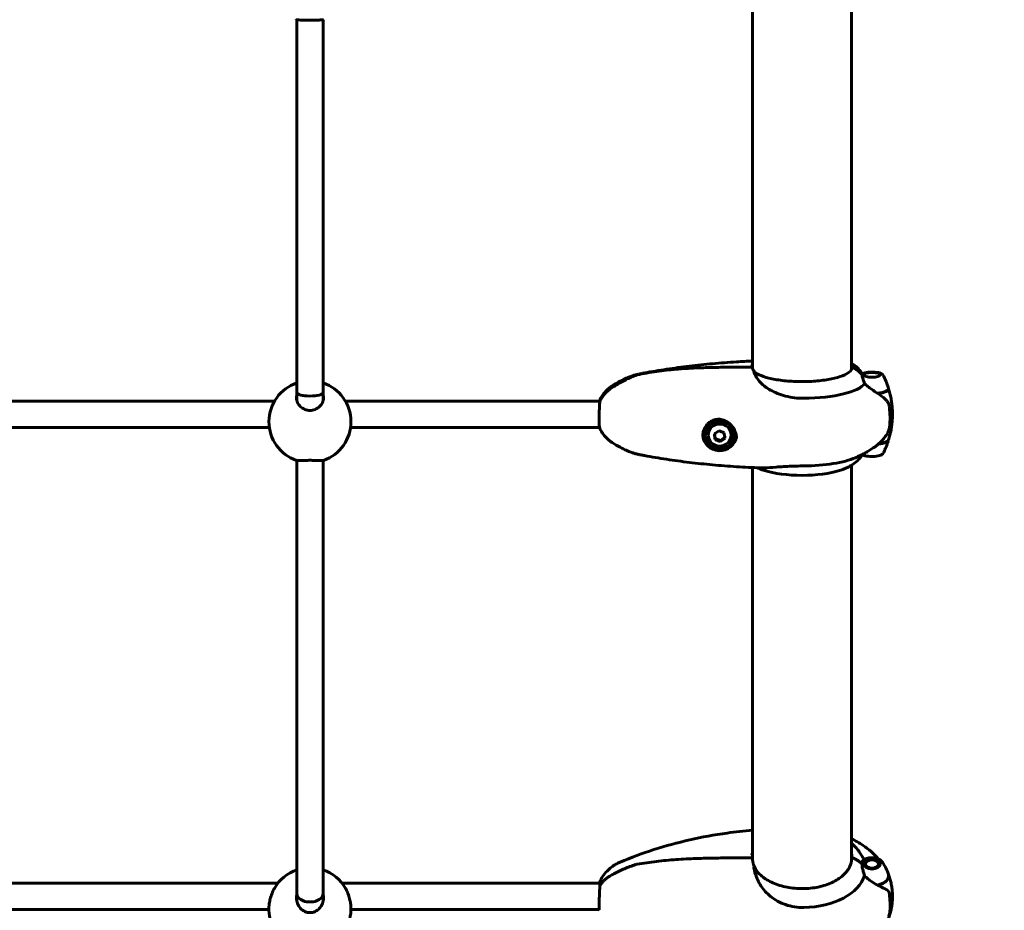
# Model space of a CAD drawing. Units: millimetres. Extents: x 3104 to 11340, y -30 to 12301.
# Drawn here: x 6929 to 7530, y 5365 to 5908 of the extents above; entities that cross this region are included whole.
import ezdxf

# ---------------------------------------------------------------- set-up
doc = ezdxf.new("R2010")
doc.units = ezdxf.units.MM
doc.header["$LTSCALE"] = 50
doc.layers.add('Widoczne (ISO)', color=7, linetype='Continuous', lineweight=60)
doc.layers.add('Wymiar (ISO)', color=7, linetype='Continuous', lineweight=18, true_color=0x00803f)
doc.styles.add('Tekst etykiety (ISO)', font='tahoma.ttf')
doc.dimstyles.new('Domyślne (ISO)', dxfattribs={"dimscale": 50, "dimtxt": 3.5, "dimasz": 2.5, "dimexe": 3.175, "dimexo": 0, "dimgap": 0.762, "dimtad": 1, "dimtoh": 1, "dimdec": 0, "dimrnd": 1e-08, "dimzin": 0, "dimtxsty": 'Tekst etykiety (ISO)', "dimcen": 0.09, "dimdle": 10, "dimclrd": 256, "dimclre": 256, "dimclrt": 256, "dimadec": 0, "dimazin": 0, "dimtfac": 0.714286, "dimtdec": 0, "dimtmove": 0, "dimatfit": 3, "dimfxl": 0, "dimtolj": 1, "dimtzin": 0, "dimlwd": -1, "dimlwe": -1, "dimarcsym": 0})

# ---------------------------------------------------------------- blocks, each defined once
blk = doc.blocks.new('*D5')
at = {"layer": 'Defpoints', "color": 0, "transparency": 16777216}
for p in [(3899.81, 5906.8), (9912.8, 5906.8), (3899.81, 2720.98)]:
    blk.add_point(p, dxfattribs=at)
at = {"layer": 'Wymiar (ISO)', "transparency": 16777216}
for p, q in [((3899.81, 5906.8), (3899.81, 2562.23)), ((9912.8, 5906.8), (9912.8, 2562.23)), ((9787.8, 2720.98), (4024.81, 2720.98))]:
    blk.add_line(p, q, dxfattribs=at)
for points in [[(4024.81, 2741.81), (4024.81, 2700.15), (3899.81, 2720.98)], [(9787.8, 2741.81), (9787.8, 2700.15), (9912.8, 2720.98)]]:
    blk.add_solid(points, dxfattribs=at)
at = {"layer": 'Wymiar (ISO)', "transparency": 16777216, "insert": (6906.31, 2941.37), "char_height": 175, "attachment_point": 2, "style": 'Tekst etykiety (ISO)'}
blk.add_mtext('\\A1;6013', dxfattribs=at)

msp = doc.modelspace()

# ---------------------------------------------------------------- linework, layer by layer
at = {"layer": 'Widoczne (ISO)'}
for p, q in [((7376.16, 5916.33), (7376.16, 5695.33)), ((7436.46, 5695.06), (7436.46, 5916.33)), ((7098.31, 5680.61), (7098.31, 5907.97)), ((7114.31, 5680.61), (7114.31, 5907.97)), ((7365.93, 5696.13), (7375.61, 5696.13)), ((7436.51, 5695.77), (7436.51, 5695.5)), ((7098.31, 5675.61), (7098.31, 5680.61)), ((7114.31, 5675.61), (7114.31, 5680.61)), ((7084.69, 5675.46), (6727.93, 5675.46)), ((7283, 5675.46), (7127.93, 5675.46)), ((7459.96, 5665.79), (7459.96, 5665.3)), ((7459.96, 5665.3), (7459.96, 5664.16)), ((7081.55, 5659.46), (6731.07, 5659.46)), ((7282.86, 5659.46), (7131.07, 5659.46)), ((7347.33, 5655.08), (7347.33, 5654.8)), ((7352.95, 5655.42), (7353.37, 5652.76)), ((7364.83, 5655.08), (7364.83, 5654.8)), ((7365.11, 5657), (7365.51, 5657)), ((7353.37, 5652.76), (7356.59, 5651.55)), ((7353.37, 5652.07), (7353.37, 5652.76)), ((7356.59, 5651.55), (7359.2, 5653.55)), ((7356.59, 5650.85), (7356.59, 5651.55)), ((7366.13, 5653.17), (7365.11, 5653.17)), ((7366.13, 5652.45), (7366.13, 5653.17)), ((7098.31, 5636.09), (7098.31, 5639.26)), ((7114.31, 5636.09), (7114.31, 5639.26)), ((7098.31, 5375.05), (7098.31, 5636.09)), ((7114.31, 5375.05), (7114.31, 5636.09)), ((7376.16, 5634.97), (7376.16, 5395.76)), ((7436.46, 5395.54), (7436.46, 5636.38)), ((7365.93, 5397), (7375.61, 5397)), ((7436.51, 5396.81), (7436.51, 5396.59)), ((7444.09, 5393.1), (7444.26, 5393.21)), ((7444.18, 5392.6), (7444.14, 5392.57)), ((7444.54, 5393.8), (7444.38, 5393.7)), ((7444.88, 5394.26), (7445.02, 5394.34)), ((7445.67, 5394.8), (7445.55, 5394.74)), ((7446.41, 5395.18), (7445.96, 5394.96)), ((7451.51, 5395.18), (7451.96, 5394.96)), ((7452.17, 5394.85), (7452.06, 5394.91)), ((7452.74, 5394.47), (7452.88, 5394.39)), ((7453.42, 5393.85), (7453.27, 5393.94)), ((7453.6, 5393.37), (7453.77, 5393.25)), ((7453.82, 5392.69), (7453.73, 5392.76)), ((7086.69, 5381.51), (6725.92, 5381.51)), ((7282.96, 5381.51), (7125.92, 5381.51)), ((7098.31, 5370.5), (7098.31, 5375.05)), ((7114.31, 5370.5), (7114.31, 5375.05)), ((7459.96, 5369.87), (7459.96, 5368.81)), ((7459.96, 5368.81), (7459.96, 5366.31)), ((7081.31, 5365.51), (6731.3, 5365.51)), ((7282.71, 5365.51), (7131.3, 5365.51))]:
    msp.add_line(p, q, dxfattribs=at)
for centre, radius, start, end in [((7375.61, 5695.63), 0.5, 3.31513, 90), ((7106.31, 5662.9), 25, 108.66292, 250.81405), ((7106.31, 5662.9), 25, 289.18595, 71.33708), ((7375.61, 5396.5), 0.5, 1.52125, 90), ((7106.31, 5366.01), 25, 108.66292, 150.18926), ((7106.31, 5366.01), 25, 29.81074, 71.33708), ((7106.31, 5366.01), 25, 174.10022, 5.89978)]:
    msp.add_arc(centre, radius, start, end, dxfattribs=at)
for centre, major_axis, ratio, start_param, end_param in [((7406.31, 5696.16), (30.41, 0), 0.281207, 0, 0.131099), ((7437.01, 5695.77), (-0.5, 0), 0.959647, 5.328754, 6.283185), ((7437.01, 5695.5), (-0.5, 0), 0.959647, 4.258903, 6.283185), ((7430.22, 5682.13), (16, 0), 0.959647, 0.652218, 1.152345), ((7430.22, 5682.13), (16, 0), 0.959647, 0.652218, 1.117311), ((7406.31, 5688.08), (38.66, 0), 0.281207, 4.739001, 6.105842), ((7106.31, 5680.61), (8, 0), 0.254267, 3.141593, 6.283185), ((7106.31, 5680.61), (-8, 0), 0.254267, 0, 3.141593), ((7448.96, 5683), (10.11, 0), 0.281207, 5.044715, 6.371661), ((7448.96, 5682.81), (10.17, 0), 0.281207, 5.072096, 6.404545), ((7448.96, 5667.46), (12.5, 0), 0.281207, 5.788251, 6.283185), ((7448.96, 5667.46), (12.5, 0), 0.281207, 5.788251, 6.283185), ((7356.08, 5655.08), (8.75, 0), 0.959647, 0, 3.141593), ((7354.2, 5658.93), (7.06, 5.88), 0.219746, 4.341921, 4.721158), ((7353.11, 5656.25), (-1.32, 9.09), 0.042088, 1.663188, 2.042425), ((7357.17, 5659.36), (8.51, -3.47), 0.261834, 4.62925, 5.008487), ((7359.04, 5657.11), (1.32, -9.09), 0.042088, 4.80478, 5.184017), ((7356.08, 5655.08), (9.25, 0), 0.959647, 0.217937, 0.594091), ((7356.08, 5655.08), (-10.25, 0), 0.959647, 0.02968, 3.035974), ((7354.98, 5654), (-8.51, 3.47), 0.261834, 1.487658, 1.866895), ((7357.95, 5654.43), (-7.06, -5.88), 0.219746, 1.200328, 1.579565), ((7356.08, 5655.08), (9.25, 0), 0.959647, 5.406687, 6.065248), ((7356.08, 5655.08), (10.25, 0), 0.959647, 6.086804, 6.177567), ((7448.96, 5651.91), (10.11, 0), 0.281207, 5.112045, 6.228885), ((7448.96, 5652.1), (10.17, 0), 0.281207, 5.134232, 6.195902), ((7406.31, 5646.84), (38.66, 0), 0.281207, 4.739001, 5.714591), ((7406.31, 5638.76), (-30.41, 0), 0.281207, 0.719381, 2.422212), ((7406.31, 5397.13), (30.41, 0), 0.613352, 0, 0.131099), ((7437.01, 5396.81), (-0.5, 0), 0.78981, 5.328754, 6.283185), ((7437.01, 5396.59), (-0.5, 0), 0.78981, 4.258903, 6.283185), ((7430.22, 5385.58), (16, 0), 0.78981, 0.652218, 1.152345), ((7430.22, 5385.58), (16, 0), 0.78981, 0.652218, 1.117311), ((7406.31, 5390.48), (38.66, 0), 0.613352, 0.225843, 0.332274), ((7406.31, 5394.61), (30.2, 0), 0.613352, 0.053695, 0.057551), ((7406.31, 5390.48), (38.66, 0), 0.613352, 4.739001, 6.105842), ((7448.96, 5386.3), (10.11, 0), 0.613352, 5.044715, 6.51955), ((7448.96, 5386.15), (10.17, 0), 0.613352, 5.072096, 6.530263), ((7106.31, 5375.05), (8, 0), 0.615079, 3.141593, 6.283185), ((7106.31, 5375.05), (-8, 0), 0.615079, 0, 3.141593), ((7448.96, 5373.51), (12.5, 0), 0.613352, 5.788251, 6.283185), ((7448.96, 5373.51), (12.5, 0), 0.613352, 5.788251, 6.283185)]:
    msp.add_ellipse(centre, major_axis=major_axis, ratio=ratio, start_param=start_param, end_param=end_param, dxfattribs=at)
for centre, major_axis, ratio in [((7448.96, 5691.45), (-4.95, 0), 0.281207), ((7356.08, 5654.8), (-8.75, 0), 0.959647), ((7356.08, 5654.8), (-7, 0), 0.959647), ((7448.96, 5393.25), (-4.95, 0), 0.613352), ((7448.96, 5393.25), (4.05, 0), 0.613352)]:
    msp.add_ellipse(centre, major_axis=major_axis, ratio=ratio, dxfattribs=at)
for points, knots in [([(7097.82, 5908.02), (7097.85, 5908.02), (7097.91, 5908.01), (7098.13, 5907.99), (7098.33, 5907.97), (7099.06, 5907.91), (7099.7, 5907.85), (7101.29, 5907.75), (7102.24, 5907.7), (7104.3, 5907.63), (7105.41, 5907.61), (7107.63, 5907.62), (7108.72, 5907.64), (7110.77, 5907.72), (7111.7, 5907.77), (7113.21, 5907.88), (7113.8, 5907.93), (7114.54, 5907.99), (7114.74, 5908.02), (7114.79, 5908.02)], [-2.628567, -2.628567, -2.628567, -2.628567, -2.497898, -2.497898, -2.308917, -2.308917, -1.984276, -1.984276, -1.651823, -1.651823, -1.319387, -1.319387, -0.986002, -0.986002, -0.647788, -0.647788, -0.324446, -0.324446, -0.051099, -0.051099, -0.051099, -0.051099]), ([(7376.16, 5699.94), (7372.86, 5699.79), (7369.57, 5699.61), (7361.44, 5699.09), (7356.61, 5698.72), (7347.04, 5697.85), (7342.3, 5697.35), (7332.93, 5696.22), (7328.3, 5695.59), (7319.17, 5694.21), (7314.67, 5693.45), (7310.23, 5692.63)], [4.8744165, 4.8744165, 4.8744165, 4.8744165, 4.9353872, 4.9353872, 5.025907, 5.025907, 5.1164267, 5.1164267, 5.2069465, 5.2069465, 5.2974662, 5.2974662, 5.2974662, 5.2974662]), ([(7376.16, 5697.58), (7376, 5697.41), (7375.86, 5697.22), (7375.73, 5697.02), (7375.73, 5697.02), (7375.73, 5697.01)], [4.8692783, 4.8692783, 4.8692783, 4.8692783, 5.1478427, 5.1478427, 5.152859, 5.152859, 5.152859, 5.152859]), ([(7436.46, 5698.54), (7436.87, 5698.28), (7437.29, 5698.01), (7438.73, 5697), (7439.77, 5696.15), (7441.62, 5694.25), (7442.42, 5693.3), (7443.18, 5692.16)], [2.7136534, 2.7136534, 2.7136534, 2.7136534, 2.7614425, 2.7614425, 2.8745194, 2.8745194, 2.9583841, 2.9583841, 2.9583841, 2.9583841]), ([(7305.65, 5691.42), (7305.35, 5691.36), (7305.1, 5691.27), (7303.65, 5690.75), (7302.51, 5690.26), (7300.23, 5689.24), (7299.11, 5688.7), (7296.89, 5687.56), (7295.8, 5686.96), (7293.65, 5685.7), (7292.59, 5685.05), (7290.73, 5683.82), (7289.92, 5683.27), (7289.12, 5682.69)], [0.29973, 0.29973, 0.29973, 0.29973, 0.377317, 0.377317, 0.751646, 0.751646, 1.125976, 1.125976, 1.500306, 1.500306, 1.874636, 1.874636, 2.171379, 2.171379, 2.171379, 2.171379]), ([(7305.52, 5691.67), (7305.11, 5691.57), (7304.62, 5691.43), (7303.44, 5691.07), (7302.76, 5690.85), (7301.14, 5690.26), (7300.2, 5689.89), (7298.03, 5688.94), (7296.79, 5688.36), (7293.93, 5686.84), (7292.31, 5685.91), (7290.46, 5684.68)], [5.4545833, 5.4545833, 5.4545833, 5.4545833, 5.5400233, 5.5400233, 5.6254632, 5.6254632, 5.7109031, 5.7109031, 5.7963431, 5.7963431, 5.881783, 5.881783, 5.881783, 5.881783]), ([(7305.52, 5691.67), (7305.53, 5691.67), (7305.54, 5691.68), (7305.56, 5691.68), (7305.57, 5691.68), (7305.58, 5691.69), (7305.59, 5691.69), (7305.61, 5691.69), (7305.62, 5691.7), (7305.64, 5691.7), (7305.64, 5691.7), (7305.65, 5691.7)], [1.86024436, 1.86024436, 1.86024436, 1.86024436, 1.86252532, 1.86252532, 1.86480628, 1.86480628, 1.86708724, 1.86708724, 1.8693682, 1.8693682, 1.87164916, 1.87164916, 1.87164916, 1.87164916]), ([(7305.65, 5691.42), (7307.62, 5691.85), (7309.6, 5692.24), (7313.57, 5692.94), (7315.56, 5693.26), (7319.55, 5693.83), (7321.55, 5694.09), (7325.56, 5694.54), (7327.57, 5694.73), (7331.59, 5695.08), (7333.61, 5695.23), (7337.64, 5695.49), (7339.66, 5695.59), (7345.73, 5695.86), (7349.77, 5695.97), (7357.86, 5696.11), (7361.9, 5696.13), (7365.93, 5696.13)], [-6.03653, -6.03653, -6.03653, -6.03653, -5.432877, -5.432877, -4.829224, -4.829224, -4.225571, -4.225571, -3.621918, -3.621918, -3.018265, -3.018265, -2.414612, -2.414612, -1.207306, -1.207306, 0, 0, 0, 0]), ([(7310.23, 5692.63), (7309.92, 5692.57), (7309.62, 5692.51), (7309.01, 5692.39), (7308.7, 5692.33), (7308.09, 5692.21), (7307.79, 5692.15), (7307.18, 5692.03), (7306.87, 5691.96), (7306.26, 5691.83), (7305.96, 5691.77), (7305.65, 5691.7)], [-0.4663172, -0.4663172, -0.4663172, -0.4663172, -0.3730537, -0.3730537, -0.2797903, -0.2797903, -0.1865269, -0.1865269, -0.0932634, -0.0932634, 0, 0, 0, 0]), ([(7376.2, 5695.15), (7376.19, 5695.19), (7376.18, 5695.22), (7376.17, 5695.29), (7376.16, 5695.32), (7376.14, 5695.39), (7376.14, 5695.42), (7376.13, 5695.49), (7376.12, 5695.52), (7376.11, 5695.59), (7376.11, 5695.62), (7376.11, 5695.66)], [6.19451896, 6.19451896, 6.19451896, 6.19451896, 6.20899476, 6.20899476, 6.22347056, 6.22347056, 6.23794635, 6.23794635, 6.25242215, 6.25242215, 6.26689794, 6.26689794, 6.26689794, 6.26689794]), ([(7377.39, 5693.25), (7377.27, 5693.39), (7377.16, 5693.52), (7376.95, 5693.8), (7376.85, 5693.94), (7376.67, 5694.21), (7376.58, 5694.34), (7376.44, 5694.59), (7376.38, 5694.71), (7376.28, 5694.94), (7376.24, 5695.05), (7376.2, 5695.15)], [8.7774429, 8.7774429, 8.7774429, 8.7774429, 8.904413, 8.904413, 9.0372957, 9.0372957, 9.1701784, 9.1701784, 9.303061, 9.303061, 9.4359437, 9.4359437, 9.4359437, 9.4359437]), ([(7377.03, 5693.37), (7377.02, 5693.37), (7377.02, 5693.37), (7377.02, 5693.36), (7377.01, 5693.36), (7377, 5693.36), (7377, 5693.36), (7376.97, 5693.34), (7376.97, 5693.32), (7376.96, 5693.26), (7376.98, 5693.21), (7376.99, 5693.17), (7376.99, 5693.17), (7376.99, 5693.17)], [-0.6769435, -0.6769435, -0.6769435, -0.6769435, -0.6754271, -0.6754271, -0.6691157, -0.6691157, -0.6591481, -0.6591481, -0.6186601, -0.6186601, -0.5430404, -0.5430404, -0.5428072, -0.5428072, -0.5428072, -0.5428072]), ([(7407.34, 5677.21), (7406.4, 5677.2), (7405.47, 5677.22), (7402.66, 5677.38), (7400.81, 5677.6), (7395.38, 5678.61), (7391.99, 5679.73), (7386.44, 5682.42), (7384.24, 5683.88), (7380.72, 5686.92), (7379.46, 5688.44), (7377.81, 5691.09), (7377.34, 5692.19), (7376.99, 5693.17)], [0.160567, 0.160567, 0.160567, 0.160567, 0.440852, 0.440852, 1.003718, 1.003718, 2.133182, 2.133182, 3.123096, 3.123096, 4.098987, 4.098987, 4.902506, 4.902506, 4.902506, 4.902506]), ([(7377.03, 5693.37), (7377.09, 5693.37), (7377.15, 5693.37), (7377.27, 5693.34), (7377.32, 5693.31), (7377.37, 5693.27), (7377.37, 5693.27), (7377.38, 5693.26)], [-0.08051023, -0.08051023, -0.08051023, -0.08051023, -0.06099229, -0.06099229, -0.04146746, -0.04146746, -0.03984562, -0.03984562, -0.03984562, -0.03984562]), ([(7377.38, 5693.26), (7378.26, 5692.48), (7379.63, 5691.7), (7383.21, 5690.27), (7385.44, 5689.62), (7390.56, 5688.54), (7393.45, 5688.11), (7399.57, 5687.53), (7402.81, 5687.38), (7409.29, 5687.36), (7412.54, 5687.5), (7418.72, 5688.06), (7421.64, 5688.47), (7426.86, 5689.54), (7429.16, 5690.19), (7432.86, 5691.63), (7434.28, 5692.43), (7436.09, 5694.01), (7436.49, 5694.76), (7436.51, 5695.48), (7436.51, 5695.49), (7436.51, 5695.5)], [0.307192, 0.307192, 0.307192, 0.307192, 0.614155, 0.614155, 0.927094, 0.927094, 1.244054, 1.244054, 1.562367, 1.562367, 1.881017, 1.881017, 2.199366, 2.199366, 2.516431, 2.516431, 2.829594, 2.829594, 3.136478, 3.136478, 3.141593, 3.141593, 3.141593, 3.141593]), ([(7442.93, 5691.45), (7442.93, 5691.53), (7442.93, 5691.61), (7442.92, 5691.79), (7442.91, 5691.91), (7442.94, 5692.01), (7442.95, 5692.03), (7442.97, 5692.04)], [0, 0, 0, 0, 0.0892681, 0.0892681, 0.2434802, 0.2434802, 0.3073613, 0.3073613, 0.3073613, 0.3073613]), ([(7443.15, 5689.86), (7443.1, 5690.01), (7443.03, 5690.23), (7442.92, 5690.74), (7442.92, 5690.93), (7442.92, 5691.16), (7442.93, 5691.23), (7442.93, 5691.34), (7442.93, 5691.39), (7442.93, 5691.45)], [0, 0, 0, 0, 0.0649331, 0.0649331, 0.1383366, 0.1383366, 0.1704192, 0.1704192, 0.1962839, 0.1962839, 0.1962839, 0.1962839]), ([(7442.97, 5692.04), (7443.44, 5692.33), (7444, 5692.53), (7445.24, 5692.85), (7445.9, 5692.97), (7447.27, 5693.12), (7447.98, 5693.17), (7449.38, 5693.18), (7450.09, 5693.16), (7451.44, 5693.05), (7452.09, 5692.96), (7453.29, 5692.71), (7453.84, 5692.55), (7454.85, 5692.13), (7455.32, 5691.88), (7455.71, 5691.33), (7455.75, 5691.26), (7455.79, 5691.18)], [0.426813, 0.426813, 0.426813, 0.426813, 0.828208, 0.828208, 1.188897, 1.188897, 1.527541, 1.527541, 1.861331, 1.861331, 2.197758, 2.197758, 2.548059, 2.548059, 2.9463, 2.9463, 2.999363, 2.999363, 2.999363, 2.999363]), ([(7459.03, 5683.26), (7458.84, 5683.84), (7458.65, 5684.41), (7458.26, 5685.53), (7458.05, 5686.08), (7457.63, 5687.16), (7457.41, 5687.69), (7456.96, 5688.73), (7456.73, 5689.23), (7456.27, 5690.22), (7456.03, 5690.71), (7455.79, 5691.18)], [9.51325414, 9.51325414, 9.51325414, 9.51325414, 9.52400487, 9.52400487, 9.5347556, 9.5347556, 9.54550634, 9.54550634, 9.55625707, 9.55625707, 9.5670078, 9.5670078, 9.5670078, 9.5670078]), ([(7444.36, 5686.16), (7444.21, 5686.74), (7444.04, 5687.31), (7443.62, 5688.58), (7443.37, 5689.26), (7443.15, 5689.86)], [0.0004363, 0.0004363, 0.0004363, 0.0004363, 0.1909916, 0.1909916, 0.4486746, 0.4486746, 0.4486746, 0.4486746]), ([(7452.54, 5680.14), (7451.24, 5680.97), (7449.9, 5681.88), (7447.88, 5683.34), (7447.17, 5683.87), (7445.73, 5684.99), (7445.01, 5685.58), (7444.36, 5686.16)], [0, 0, 0, 0, 0.481827, 0.481827, 0.74882, 0.74882, 1.050013, 1.050013, 1.050013, 1.050013]), ([(7114.56, 5677.38), (7114.56, 5676.46), (7114.34, 5675.46), (7113.46, 5673.58), (7112.79, 5672.7), (7111.3, 5671.37), (7110.41, 5670.79), (7108.43, 5670.01), (7107.34, 5669.81), (7105.27, 5669.81), (7104.18, 5670.01), (7102.2, 5670.79), (7101.31, 5671.37), (7099.82, 5672.7), (7099.15, 5673.58), (7098.27, 5675.46), (7098.06, 5676.46), (7098.06, 5677.95), (7098.14, 5678.54), (7098.31, 5679.12)], [0, 0, 0, 0, 0.350324, 0.350324, 0.700647, 0.700647, 1.010972, 1.010972, 1.321297, 1.321297, 1.631622, 1.631622, 1.941946, 1.941946, 2.29227, 2.29227, 2.642593, 2.642593, 2.858617, 2.858617, 2.858617, 2.858617]), ([(7290.46, 5684.68), (7290.03, 5684.4), (7289.59, 5684.08), (7288.65, 5683.35), (7288.16, 5682.94), (7287.14, 5681.99), (7286.61, 5681.45), (7285.54, 5680.2), (7285, 5679.49), (7283.93, 5677.87), (7283.42, 5676.96), (7282.95, 5675.94)], [5.881783, 5.881783, 5.881783, 5.881783, 5.9365521, 5.9365521, 5.9913212, 5.9913212, 6.0460904, 6.0460904, 6.1008595, 6.1008595, 6.1556286, 6.1556286, 6.1556286, 6.1556286]), ([(7289.12, 5682.69), (7288.6, 5682.32), (7288.1, 5681.92), (7287.14, 5681.08), (7286.68, 5680.63), (7285.8, 5679.69), (7285.39, 5679.2), (7284.61, 5678.19), (7284.25, 5677.67), (7283.59, 5676.6), (7283.28, 5676.05), (7283.01, 5675.48)], [0, 0, 0, 0, 0.1896081, 0.1896081, 0.3792162, 0.3792162, 0.5688242, 0.5688242, 0.7584323, 0.7584323, 0.9480404, 0.9480404, 0.9480404, 0.9480404]), ([(7458.1, 5675.49), (7457.74, 5675.9), (7457.35, 5676.31), (7455.62, 5677.97), (7454.13, 5679.12), (7452.54, 5680.14)], [0.5724832, 0.5724832, 0.5724832, 0.5724832, 0.6422282, 0.6422282, 0.8608733, 0.8608733, 0.8608733, 0.8608733]), ([(7459.09, 5683.06), (7459.38, 5682.11), (7459.66, 5681.14), (7460.15, 5679.15), (7460.37, 5678.13), (7460.76, 5676.06), (7460.92, 5675.01), (7461.19, 5672.88), (7461.29, 5671.8), (7461.42, 5669.64), (7461.46, 5668.55), (7461.46, 5667.46)], [3.05430915, 3.05430915, 3.05430915, 3.05430915, 3.07176585, 3.07176585, 3.08922255, 3.08922255, 3.10667925, 3.10667925, 3.12413595, 3.12413595, 3.14159265, 3.14159265, 3.14159265, 3.14159265]), ([(7283, 5675.46), (7283, 5675.31), (7282.99, 5675.13), (7282.97, 5674.62), (7282.95, 5674.26), (7282.89, 5673.13), (7282.83, 5672.27), (7282.73, 5670.32), (7282.68, 5669.24), (7282.61, 5667.04), (7282.59, 5665.92), (7282.6, 5663.81), (7282.62, 5662.83), (7282.7, 5661.12), (7282.75, 5660.41), (7282.86, 5659.4), (7282.91, 5659.1), (7282.95, 5658.99), (7282.95, 5658.98), (7282.95, 5658.98)], [-2.628567, -2.628567, -2.628567, -2.628567, -2.497898, -2.497898, -2.308917, -2.308917, -1.984276, -1.984276, -1.651823, -1.651823, -1.319387, -1.319387, -0.986002, -0.986002, -0.647788, -0.647788, -0.324446, -0.324446, -0.304467, -0.304467, -0.304467, -0.304467]), ([(7282.86, 5675.46), (7282.89, 5675.7), (7282.92, 5675.85), (7282.98, 5676.01), (7283, 5675.95), (7283, 5675.74)], [-0.5372821, -0.5372821, -0.5372821, -0.5372821, -0.3244461, -0.3244461, -0.0510994, -0.0510994, -0.0510994, -0.0510994]), ([(7283, 5675.74), (7283, 5675.73), (7283.01, 5675.72), (7283.05, 5675.69), (7283.08, 5675.68), (7283.1, 5675.67)], [0, 0, 0, 0, 0.01831249, 0.01831249, 0.03154196, 0.03154196, 0.03154196, 0.03154196]), ([(7458.1, 5675.49), (7458.48, 5675.06), (7458.8, 5674.56), (7459.31, 5673.37), (7459.48, 5672.7), (7459.57, 5671.95)], [0, 0, 0, 0, 0.2223532, 0.2223532, 0.4551306, 0.4551306, 0.4551306, 0.4551306]), ([(7459.09, 5651.85), (7459.38, 5652.8), (7459.66, 5653.77), (7460.15, 5655.76), (7460.37, 5656.78), (7460.76, 5658.85), (7460.92, 5659.9), (7461.19, 5662.03), (7461.29, 5663.11), (7461.42, 5665.28), (7461.46, 5666.37), (7461.46, 5667.46)], [9.33749446, 9.33749446, 9.33749446, 9.33749446, 9.35495116, 9.35495116, 9.37240786, 9.37240786, 9.38986456, 9.38986456, 9.40732126, 9.40732126, 9.42477796, 9.42477796, 9.42477796, 9.42477796]), ([(7345.83, 5654.5), (7345.83, 5655), (7345.87, 5655.51), (7346.03, 5656.52), (7346.15, 5657.03), (7346.47, 5658.02), (7346.68, 5658.51), (7347.16, 5659.47), (7347.44, 5659.93), (7348.09, 5660.83), (7348.45, 5661.25), (7349.22, 5662.02), (7349.63, 5662.37), (7350.5, 5663), (7350.96, 5663.27), (7351.87, 5663.72), (7352.33, 5663.9), (7353.25, 5664.18), (7353.72, 5664.29), (7354.65, 5664.41), (7355.11, 5664.44), (7356.04, 5664.42), (7356.51, 5664.38), (7357.47, 5664.21), (7357.96, 5664.08), (7358.96, 5663.74), (7359.47, 5663.52), (7360.49, 5662.97), (7361.01, 5662.64), (7362.02, 5661.87), (7362.5, 5661.43), (7363.4, 5660.5), (7363.8, 5660), (7364.52, 5658.98), (7364.83, 5658.46), (7365.34, 5657.45), (7365.55, 5656.95), (7365.88, 5655.99), (7366.01, 5655.52), (7366.18, 5654.7), (7366.24, 5654.36), (7366.31, 5653.67), (7366.33, 5653.34), (7366.33, 5653)], [-1.642308, -1.642308, -1.642308, -1.642308, -1.483859, -1.483859, -1.324513, -1.324513, -1.163572, -1.163572, -0.998246, -0.998246, -0.832615, -0.832615, -0.667844, -0.667844, -0.50903, -0.50903, -0.358325, -0.358325, -0.213597, -0.213597, -0.071474, -0.071474, 0.076031, 0.076031, 0.233772, 0.233772, 0.406795, 0.406795, 0.598613, 0.598613, 0.798618, 0.798618, 0.994544, 0.994544, 1.173675, 1.173675, 1.333839, 1.333839, 1.479327, 1.479327, 1.584919, 1.584919, 1.69051, 1.69051, 1.69051, 1.69051]), ([(7458.33, 5655.8), (7458.78, 5656.57), (7458.96, 5657.06), (7459.29, 5657.97), (7459.39, 5658.32), (7459.58, 5659.11), (7459.64, 5659.47), (7459.75, 5660.22), (7459.8, 5660.6), (7459.87, 5661.41), (7459.9, 5661.86), (7459.94, 5662.84), (7459.95, 5663.39), (7459.96, 5664.02), (7459.96, 5664.09), (7459.96, 5664.16)], [6.8609062, 6.8609062, 6.8609062, 6.8609062, 6.9218677, 6.9218677, 7.0003595, 7.0003595, 7.1274963, 7.1274963, 7.269331, 7.269331, 7.4111657, 7.4111657, 7.5530004, 7.5530004, 7.5700797, 7.5700797, 7.5700797, 7.5700797]), ([(7290.46, 5650.24), (7290.03, 5650.52), (7289.59, 5650.83), (7288.65, 5651.56), (7288.16, 5651.97), (7287.14, 5652.93), (7286.61, 5653.47), (7285.54, 5654.72), (7285, 5655.43), (7283.93, 5657.05), (7283.42, 5657.96), (7282.95, 5658.98)], [5.881783, 5.881783, 5.881783, 5.881783, 5.9365521, 5.9365521, 5.9913212, 5.9913212, 6.0460904, 6.0460904, 6.1008595, 6.1008595, 6.1556286, 6.1556286, 6.1556286, 6.1556286]), ([(7458.33, 5655.8), (7457.81, 5654.9), (7457.24, 5654.07), (7456.1, 5652.56), (7455.52, 5651.88), (7454.35, 5650.63), (7453.76, 5650.06), (7452.6, 5649.03), (7452.02, 5648.56), (7450.88, 5647.69), (7450.31, 5647.29), (7449.75, 5646.92)], [3.3037206, 3.3037206, 3.3037206, 3.3037206, 3.3515755, 3.3515755, 3.3994304, 3.3994304, 3.4472852, 3.4472852, 3.4951401, 3.4951401, 3.542995, 3.542995, 3.542995, 3.542995]), ([(7305.52, 5643.24), (7305.11, 5643.35), (7304.62, 5643.48), (7303.44, 5643.84), (7302.76, 5644.07), (7301.14, 5644.66), (7300.2, 5645.02), (7298.03, 5645.97), (7296.79, 5646.55), (7293.93, 5648.07), (7292.31, 5649.01), (7290.46, 5650.24)], [5.4545833, 5.4545833, 5.4545833, 5.4545833, 5.5400233, 5.5400233, 5.6254632, 5.6254632, 5.7109031, 5.7109031, 5.7963431, 5.7963431, 5.881783, 5.881783, 5.881783, 5.881783]), ([(7366.3, 5653.66), (7366.29, 5653.52), (7366.28, 5653.37), (7366.23, 5652.96), (7366.18, 5652.7), (7366.13, 5652.45)], [-0.8308651, -0.8308651, -0.8308651, -0.8308651, -0.7833905, -0.7833905, -0.696417, -0.696417, -0.696417, -0.696417]), ([(7459.03, 5651.66), (7458.84, 5651.08), (7458.65, 5650.51), (7458.26, 5649.38), (7458.05, 5648.83), (7457.63, 5647.75), (7457.41, 5647.22), (7456.96, 5646.19), (7456.73, 5645.68), (7456.27, 5644.69), (7456.03, 5644.21), (7455.79, 5643.73)], [3.23006883, 3.23006883, 3.23006883, 3.23006883, 3.24081956, 3.24081956, 3.2515703, 3.2515703, 3.26232103, 3.26232103, 3.27307176, 3.27307176, 3.2838225, 3.2838225, 3.2838225, 3.2838225]), ([(7305.52, 5643.24), (7305.53, 5643.24), (7305.54, 5643.24), (7305.56, 5643.23), (7305.57, 5643.23), (7305.58, 5643.23), (7305.59, 5643.23), (7305.61, 5643.22), (7305.62, 5643.22), (7305.64, 5643.22), (7305.64, 5643.21), (7305.65, 5643.21)], [1.86024436, 1.86024436, 1.86024436, 1.86024436, 1.86252532, 1.86252532, 1.86480628, 1.86480628, 1.86708724, 1.86708724, 1.8693682, 1.8693682, 1.87164916, 1.87164916, 1.87164916, 1.87164916]), ([(7310.23, 5642.29), (7309.92, 5642.35), (7309.62, 5642.4), (7309.01, 5642.52), (7308.7, 5642.58), (7308.09, 5642.7), (7307.79, 5642.76), (7307.18, 5642.89), (7306.87, 5642.95), (7306.26, 5643.08), (7305.96, 5643.15), (7305.65, 5643.21)], [-0.4663172, -0.4663172, -0.4663172, -0.4663172, -0.3730537, -0.3730537, -0.2797903, -0.2797903, -0.1865269, -0.1865269, -0.0932634, -0.0932634, 0, 0, 0, 0]), ([(7429.18, 5633.12), (7430.11, 5633.42), (7431.04, 5633.75), (7432.9, 5634.5), (7433.83, 5634.93), (7435.74, 5635.92), (7436.71, 5636.5), (7438.73, 5637.92), (7439.77, 5638.76), (7441.72, 5640.76), (7442.62, 5641.85), (7443.45, 5643.19)], [2.4222118, 2.4222118, 2.4222118, 2.4222118, 2.5352887, 2.5352887, 2.6483656, 2.6483656, 2.7614425, 2.7614425, 2.8745194, 2.8745194, 2.9686627, 2.9686627, 2.9686627, 2.9686627]), ([(7449.75, 5646.92), (7448.9, 5646.35), (7448.07, 5645.83), (7446.48, 5644.86), (7445.71, 5644.42), (7444.22, 5643.59), (7443.5, 5643.21), (7442.1, 5642.49), (7441.43, 5642.16), (7440.13, 5641.54), (7439.5, 5641.26), (7438.88, 5640.99)], [3.542995, 3.542995, 3.542995, 3.542995, 3.5764334, 3.5764334, 3.6098719, 3.6098719, 3.6433103, 3.6433103, 3.6767488, 3.6767488, 3.7101873, 3.7101873, 3.7101873, 3.7101873]), ([(7443.18, 5642.76), (7443.6, 5642.53), (7444.09, 5642.36), (7445.24, 5642.06), (7445.9, 5641.95), (7447.27, 5641.79), (7447.98, 5641.75), (7449.38, 5641.73), (7450.09, 5641.76), (7451.44, 5641.87), (7452.09, 5641.96), (7453.29, 5642.21), (7453.84, 5642.36), (7454.85, 5642.78), (7455.32, 5643.04), (7455.71, 5643.59), (7455.75, 5643.66), (7455.79, 5643.73)], [0.484634, 0.484634, 0.484634, 0.484634, 0.828208, 0.828208, 1.188897, 1.188897, 1.527541, 1.527541, 1.861331, 1.861331, 2.197758, 2.197758, 2.548059, 2.548059, 2.9463, 2.9463, 2.999363, 2.999363, 2.999363, 2.999363]), ([(7098.09, 5639.29), (7098.17, 5639.27), (7098.37, 5639.25), (7099.15, 5639.24), (7099.82, 5639.25), (7101.31, 5639.3), (7102.2, 5639.32), (7104.18, 5639.37), (7105.27, 5639.38), (7107.34, 5639.38), (7108.43, 5639.37), (7110.41, 5639.32), (7111.3, 5639.3), (7112.79, 5639.25), (7113.46, 5639.24), (7114.24, 5639.25), (7114.44, 5639.27), (7114.52, 5639.29)], [2.682549, 2.682549, 2.682549, 2.682549, 2.951154, 2.951154, 3.301477, 3.301477, 3.611802, 3.611802, 3.922127, 3.922127, 4.232451, 4.232451, 4.542776, 4.542776, 4.8931, 4.8931, 5.161705, 5.161705, 5.161705, 5.161705]), ([(7380.96, 5634.77), (7376.05, 5634.96), (7371.16, 5635.2), (7361.44, 5635.82), (7356.61, 5636.2), (7347.04, 5637.07), (7342.3, 5637.57), (7332.93, 5638.69), (7328.3, 5639.32), (7319.17, 5640.71), (7314.67, 5641.46), (7310.23, 5642.29)], [4.8448675, 4.8448675, 4.8448675, 4.8448675, 4.9353872, 4.9353872, 5.025907, 5.025907, 5.1164267, 5.1164267, 5.2069465, 5.2069465, 5.2974662, 5.2974662, 5.2974662, 5.2974662]), ([(7378.99, 5634.85), (7379.03, 5634.83), (7379.06, 5634.82), (7379.45, 5634.63), (7379.82, 5634.47), (7380.54, 5634.17), (7380.9, 5634.02), (7381.63, 5633.74), (7381.99, 5633.61), (7382.71, 5633.36), (7383.07, 5633.24), (7383.43, 5633.12)], [0.5396119, 0.5396119, 0.5396119, 0.5396119, 0.5434453, 0.5434453, 0.5874292, 0.5874292, 0.631413, 0.631413, 0.6753969, 0.6753969, 0.7193808, 0.7193808, 0.7193808, 0.7193808]), ([(7380.96, 5634.76), (7381.65, 5634.74), (7382.36, 5634.75), (7383.16, 5634.78), (7383.3, 5634.78), (7383.43, 5634.79), (7383.43, 5634.79), (7385.39, 5634.86), (7387.78, 5635.04), (7393.41, 5635.44), (7396.6, 5635.65), (7401.64, 5635.86), (7403.36, 5635.91), (7405.84, 5635.96), (7406.59, 5635.97), (7407.34, 5635.97)], [4.27445, 4.27445, 4.27445, 4.27445, 4.628332, 4.628332, 4.698321, 4.698321, 4.698352, 4.698352, 5.702351, 5.702351, 6.7381, 6.7381, 7.255804, 7.255804, 7.480061, 7.480061, 7.480061, 7.480061]), ([(7376.16, 5413.97), (7370.95, 5413.51), (7365.76, 5412.92), (7352.93, 5411.1), (7345.33, 5409.71), (7330.43, 5406.33), (7323.13, 5404.35), (7308.94, 5399.81), (7302.05, 5397.26), (7295.41, 5394.43)], [4.8547869, 4.8547869, 4.8547869, 4.8547869, 4.9394195, 4.9394195, 5.0662409, 5.0662409, 5.1930624, 5.1930624, 5.3198838, 5.3198838, 5.3198838, 5.3198838]), ([(7452.8, 5396.4), (7450.07, 5399.62), (7446.93, 5402.32), (7441.3, 5406.13), (7438.92, 5407.47), (7436.46, 5408.64)], [3.6209055, 3.6209055, 3.6209055, 3.6209055, 3.8785279, 3.8785279, 4.0530502, 4.0530502, 4.0530502, 4.0530502]), ([(7436.46, 5406.01), (7438.18, 5404.5), (7439.79, 5402.77), (7441.79, 5399.98), (7442.34, 5399.12), (7442.85, 5398.21)], [2.5315585, 2.5315585, 2.5315585, 2.5315585, 2.7274507, 2.7274507, 2.8093184, 2.8093184, 2.8093184, 2.8093184]), ([(7305.67, 5393.13), (7307.64, 5393.48), (7309.62, 5393.8), (7313.58, 5394.38), (7315.57, 5394.64), (7319.56, 5395.11), (7321.56, 5395.32), (7325.57, 5395.69), (7327.58, 5395.86), (7331.6, 5396.14), (7333.61, 5396.27), (7337.65, 5396.48), (7339.67, 5396.56), (7345.73, 5396.79), (7349.78, 5396.88), (7357.86, 5396.98), (7361.9, 5397), (7365.93, 5397)], [-6.03653, -6.03653, -6.03653, -6.03653, -5.432877, -5.432877, -4.829224, -4.829224, -4.225571, -4.225571, -3.621918, -3.621918, -3.018265, -3.018265, -2.414612, -2.414612, -1.207306, -1.207306, 0, 0, 0, 0]), ([(7376.16, 5400.14), (7376, 5399.75), (7375.86, 5399.33), (7375.73, 5398.89), (7375.73, 5398.88), (7375.73, 5398.87)], [4.8692783, 4.8692783, 4.8692783, 4.8692783, 5.1478427, 5.1478427, 5.152859, 5.152859, 5.152859, 5.152859]), ([(7443.09, 5395.06), (7443.51, 5395.48), (7444.02, 5395.85), (7445.19, 5396.46), (7445.87, 5396.71), (7447.29, 5397.04), (7448.04, 5397.13), (7449.54, 5397.16), (7450.29, 5397.09), (7451.72, 5396.8), (7452.41, 5396.58), (7453.66, 5396), (7454.22, 5395.63), (7454.94, 5394.95), (7455.16, 5394.68), (7455.35, 5394.4)], [0.539798, 0.539798, 0.539798, 0.539798, 0.863004, 0.863004, 1.204334, 1.204334, 1.545189, 1.545189, 1.884463, 1.884463, 2.224943, 2.224943, 2.566793, 2.566793, 2.756481, 2.756481, 2.756481, 2.756481]), ([(7295.41, 5394.43), (7294.54, 5394.05), (7293.66, 5393.62), (7291.89, 5392.61), (7290.99, 5392.03), (7289.2, 5390.66), (7288.3, 5389.88), (7286.55, 5388.07), (7285.7, 5387.04), (7284.12, 5384.71), (7283.4, 5383.39), (7282.8, 5381.95)], [5.3198838, 5.3198838, 5.3198838, 5.3198838, 5.4625551, 5.4625551, 5.6052264, 5.6052264, 5.7478977, 5.7478977, 5.890569, 5.890569, 6.0332403, 6.0332403, 6.0332403, 6.0332403]), ([(7305.67, 5393.13), (7305.37, 5393.08), (7305.12, 5393.01), (7303.67, 5392.58), (7302.54, 5392.18), (7300.26, 5391.34), (7299.14, 5390.89), (7296.92, 5389.96), (7295.83, 5389.46), (7293.68, 5388.43), (7292.62, 5387.89), (7290.76, 5386.88), (7289.95, 5386.43), (7289.16, 5385.95)], [0.29973, 0.29973, 0.29973, 0.29973, 0.377858, 0.377858, 0.752188, 0.752188, 1.126518, 1.126518, 1.500848, 1.500848, 1.875178, 1.875178, 2.171379, 2.171379, 2.171379, 2.171379]), ([(7376.22, 5395.21), (7376.21, 5395.3), (7376.2, 5395.39), (7376.18, 5395.56), (7376.17, 5395.65), (7376.15, 5395.82), (7376.14, 5395.91), (7376.13, 5396.08), (7376.12, 5396.17), (7376.12, 5396.34), (7376.11, 5396.43), (7376.11, 5396.52)], [6.19451896, 6.19451896, 6.19451896, 6.19451896, 6.20899476, 6.20899476, 6.22347056, 6.22347056, 6.23794635, 6.23794635, 6.25242215, 6.25242215, 6.26689794, 6.26689794, 6.26689794, 6.26689794]), ([(7377.49, 5391.12), (7377.36, 5391.4), (7377.24, 5391.68), (7377.01, 5392.24), (7376.91, 5392.52), (7376.72, 5393.07), (7376.64, 5393.34), (7376.49, 5393.89), (7376.42, 5394.16), (7376.31, 5394.69), (7376.26, 5394.95), (7376.22, 5395.21)], [8.7717155, 8.7717155, 8.7717155, 8.7717155, 8.9039382, 8.9039382, 9.0369396, 9.0369396, 9.169941, 9.169941, 9.3029423, 9.3029423, 9.4359437, 9.4359437, 9.4359437, 9.4359437]), ([(7377.03, 5391.28), (7377.02, 5391.28), (7377.02, 5391.28), (7377.02, 5391.28), (7377.01, 5391.28), (7377, 5391.27), (7377, 5391.26), (7376.97, 5391.23), (7376.97, 5391.19), (7376.96, 5391.08), (7376.98, 5390.99), (7376.99, 5390.91), (7376.99, 5390.91), (7376.99, 5390.91)], [-0.6769435, -0.6769435, -0.6769435, -0.6769435, -0.6754271, -0.6754271, -0.6691157, -0.6691157, -0.6591481, -0.6591481, -0.6186601, -0.6186601, -0.5430404, -0.5430404, -0.5428072, -0.5428072, -0.5428072, -0.5428072]), ([(7407.34, 5366.77), (7406.4, 5366.76), (7405.47, 5366.78), (7402.66, 5366.98), (7400.81, 5367.27), (7395.38, 5368.62), (7391.99, 5370.14), (7386.44, 5373.91), (7384.24, 5375.99), (7380.72, 5380.52), (7379.46, 5382.87), (7377.81, 5387.2), (7377.34, 5389.1), (7376.99, 5390.91)], [0.160567, 0.160567, 0.160567, 0.160567, 0.440852, 0.440852, 1.003718, 1.003718, 2.133182, 2.133182, 3.123096, 3.123096, 4.098987, 4.098987, 4.902506, 4.902506, 4.902506, 4.902506]), ([(7377.03, 5391.28), (7377.09, 5391.3), (7377.15, 5391.3), (7377.27, 5391.29), (7377.32, 5391.27), (7377.41, 5391.23), (7377.45, 5391.19), (7377.48, 5391.14), (7377.48, 5391.14), (7377.49, 5391.13)], [-0.08051023, -0.08051023, -0.08051023, -0.08051023, -0.06099229, -0.06099229, -0.04146746, -0.04146746, -0.02192661, -0.02192661, -0.01826938, -0.01826938, -0.01826938, -0.01826938]), ([(7377.49, 5391.13), (7378.45, 5389.26), (7379.92, 5387.48), (7383.7, 5384.3), (7386, 5382.9), (7391.21, 5380.6), (7394.12, 5379.71), (7400.25, 5378.53), (7403.48, 5378.24), (7409.92, 5378.29), (7413.13, 5378.63), (7419.22, 5379.91), (7422.09, 5380.85), (7427.19, 5383.22), (7429.43, 5384.66), (7433.04, 5387.87), (7434.42, 5389.64), (7436.1, 5393.15), (7436.51, 5394.87), (7436.51, 5396.59)], [0.30696, 0.30696, 0.30696, 0.30696, 0.630174, 0.630174, 0.948308, 0.948308, 1.265848, 1.265848, 1.583697, 1.583697, 1.901691, 1.901691, 2.219516, 2.219516, 2.537042, 2.537042, 2.855353, 2.855353, 3.141593, 3.141593, 3.141593, 3.141593]), ([(7442.93, 5393.25), (7442.93, 5393.44), (7442.93, 5393.6), (7442.92, 5394.02), (7442.91, 5394.29), (7442.94, 5394.67), (7442.97, 5394.8), (7443.03, 5394.97), (7443.06, 5395.02), (7443.09, 5395.06)], [0, 0, 0, 0, 0.0892681, 0.0892681, 0.2434802, 0.2434802, 0.344433, 0.344433, 0.4033885, 0.4033885, 0.4033885, 0.4033885]), ([(7443.15, 5390.52), (7443.1, 5390.71), (7443.03, 5391.01), (7442.92, 5391.8), (7442.92, 5392.17), (7442.92, 5392.64), (7442.93, 5392.78), (7442.93, 5393.03), (7442.93, 5393.14), (7442.93, 5393.25)], [0, 0, 0, 0, 0.0649331, 0.0649331, 0.1383366, 0.1383366, 0.1704192, 0.1704192, 0.1962839, 0.1962839, 0.1962839, 0.1962839]), ([(7458.79, 5387.76), (7458.58, 5388.27), (7458.37, 5388.78), (7457.94, 5389.75), (7457.72, 5390.22), (7457.26, 5391.14), (7457.03, 5391.58), (7456.56, 5392.44), (7456.32, 5392.85), (7455.84, 5393.65), (7455.59, 5394.03), (7455.35, 5394.4)], [9.661143, 9.661143, 9.661143, 9.661143, 9.6908923, 9.6908923, 9.7206415, 9.7206415, 9.7503908, 9.7503908, 9.7801401, 9.7801401, 9.8098894, 9.8098894, 9.8098894, 9.8098894]), ([(7289.16, 5385.95), (7288.64, 5385.65), (7288.14, 5385.32), (7287.18, 5384.62), (7286.72, 5384.26), (7285.84, 5383.49), (7285.42, 5383.08), (7284.65, 5382.25), (7284.29, 5381.82), (7283.62, 5380.93), (7283.31, 5380.48), (7283.03, 5380.01)], [0, 0, 0, 0, 0.1893193, 0.1893193, 0.3786387, 0.3786387, 0.567958, 0.567958, 0.7572773, 0.7572773, 0.9465966, 0.9465966, 0.9465966, 0.9465966]), ([(7444.36, 5386.3), (7444.21, 5386.91), (7444.04, 5387.52), (7443.62, 5388.95), (7443.37, 5389.75), (7443.15, 5390.52)], [0.0004363, 0.0004363, 0.0004363, 0.0004363, 0.1909916, 0.1909916, 0.4486746, 0.4486746, 0.4486746, 0.4486746]), ([(7452.54, 5380.31), (7451.24, 5380.92), (7449.9, 5381.7), (7447.88, 5383.11), (7447.17, 5383.66), (7445.73, 5384.89), (7445.01, 5385.58), (7444.36, 5386.3)], [0, 0, 0, 0, 0.481827, 0.481827, 0.74882, 0.74882, 1.050013, 1.050013, 1.050013, 1.050013]), ([(7458.85, 5387.59), (7459.17, 5386.77), (7459.46, 5385.93), (7460, 5384.17), (7460.25, 5383.27), (7460.67, 5381.4), (7460.86, 5380.45), (7461.15, 5378.51), (7461.27, 5377.52), (7461.42, 5375.52), (7461.46, 5374.52), (7461.46, 5373.51)], [2.908465, 2.908465, 2.908465, 2.908465, 2.9550905, 2.9550905, 3.0017161, 3.0017161, 3.0483416, 3.0483416, 3.0949671, 3.0949671, 3.1415927, 3.1415927, 3.1415927, 3.1415927]), ([(7283, 5379.9), (7283, 5379.61), (7282.99, 5379.3), (7282.97, 5378.48), (7282.95, 5377.96), (7282.89, 5376.44), (7282.83, 5375.39), (7282.73, 5373.21), (7282.68, 5372.1), (7282.61, 5369.98), (7282.59, 5368.99), (7282.6, 5367.27), (7282.62, 5366.56), (7282.7, 5365.52), (7282.75, 5365.19), (7282.8, 5365.07)], [-2.628567, -2.628567, -2.628567, -2.628567, -2.497898, -2.497898, -2.308917, -2.308917, -1.984276, -1.984276, -1.651823, -1.651823, -1.319387, -1.319387, -0.986002, -0.986002, -0.661553, -0.661553, -0.661553, -0.661553]), ([(7282.71, 5381.51), (7282.74, 5381.74), (7282.77, 5381.9), (7282.86, 5382.07), (7282.91, 5381.98), (7282.98, 5381.43), (7283, 5381.04), (7283, 5380.52)], [-0.8575962, -0.8575962, -0.8575962, -0.8575962, -0.6477879, -0.6477879, -0.3244461, -0.3244461, -0.0510994, -0.0510994, -0.0510994, -0.0510994]), ([(7283, 5380.52), (7283, 5380.49), (7283.01, 5380.45), (7283.06, 5380.39), (7283.1, 5380.36), (7283.16, 5380.31), (7283.18, 5380.3), (7283.21, 5380.29)], [0, 0, 0, 0, 0.01831249, 0.01831249, 0.03764386, 0.03764386, 0.0462996, 0.0462996, 0.0462996, 0.0462996]), ([(7458.1, 5377.45), (7457.74, 5377.66), (7457.35, 5377.89), (7455.62, 5378.83), (7454.13, 5379.56), (7452.54, 5380.31)], [0.5724832, 0.5724832, 0.5724832, 0.5724832, 0.6422282, 0.6422282, 0.8608733, 0.8608733, 0.8608733, 0.8608733]), ([(7084.61, 5378.44), (7084.23, 5377.77), (7083.85, 5376.99), (7083.04, 5375.1), (7082.63, 5373.95), (7082.03, 5371.87), (7081.78, 5370.81), (7081.54, 5369.4), (7081.48, 5368.98), (7081.44, 5368.58)], [1.395248, 1.395248, 1.395248, 1.395248, 1.662517, 1.662517, 2.003738, 2.003738, 2.312725, 2.312725, 2.4548, 2.4548, 2.4548, 2.4548]), ([(7114.3, 5374.77), (7114.47, 5374.06), (7114.56, 5373.34), (7114.56, 5371.53), (7114.34, 5370.33), (7113.46, 5368.07), (7112.79, 5367.03), (7111.3, 5365.45), (7110.41, 5364.78), (7108.43, 5363.86), (7107.34, 5363.63), (7105.27, 5363.63), (7104.18, 5363.86), (7102.2, 5364.78), (7101.31, 5365.45), (7099.82, 5367.03), (7099.15, 5368.07), (7098.27, 5370.33), (7098.06, 5371.53), (7098.06, 5372.65)], [2.384806, 2.384806, 2.384806, 2.384806, 2.60083, 2.60083, 2.951154, 2.951154, 3.301477, 3.301477, 3.611802, 3.611802, 3.922127, 3.922127, 4.232451, 4.232451, 4.542776, 4.542776, 4.8931, 4.8931, 5.243423, 5.243423, 5.243423, 5.243423]), ([(7131.17, 5368.58), (7131.13, 5368.98), (7131.07, 5369.4), (7130.83, 5370.81), (7130.58, 5371.87), (7129.98, 5373.95), (7129.57, 5375.1), (7128.77, 5376.99), (7128.38, 5377.77), (7128, 5378.44)], [2.788623, 2.788623, 2.788623, 2.788623, 2.930699, 2.930699, 3.239685, 3.239685, 3.580906, 3.580906, 3.848175, 3.848175, 3.848175, 3.848175]), ([(7458.1, 5377.45), (7458.48, 5377.22), (7458.8, 5376.92), (7459.31, 5376.1), (7459.48, 5375.59), (7459.57, 5374.97)], [0, 0, 0, 0, 0.2223532, 0.2223532, 0.4551306, 0.4551306, 0.4551306, 0.4551306]), ([(7458.85, 5359.43), (7459.17, 5360.25), (7459.46, 5361.09), (7460, 5362.85), (7460.25, 5363.75), (7460.67, 5365.62), (7460.86, 5366.57), (7461.15, 5368.51), (7461.27, 5369.5), (7461.42, 5371.5), (7461.46, 5372.5), (7461.46, 5373.51)], [9.1916503, 9.1916503, 9.1916503, 9.1916503, 9.2382758, 9.2382758, 9.2849014, 9.2849014, 9.3315269, 9.3315269, 9.3781524, 9.3781524, 9.424778, 9.424778, 9.424778, 9.424778]), ([(7459.18, 5361.24), (7459.5, 5362.06), (7459.6, 5362.53), (7459.78, 5363.4), (7459.82, 5363.73), (7459.88, 5364.31), (7459.9, 5364.55), (7459.93, 5365.03), (7459.94, 5365.25), (7459.95, 5365.71), (7459.96, 5365.94), (7459.96, 5366.22), (7459.96, 5366.27), (7459.96, 5366.31)], [7.2469317, 7.2469317, 7.2469317, 7.2469317, 7.2986249, 7.2986249, 7.3632544, 7.3632544, 7.427884, 7.427884, 7.4925136, 7.4925136, 7.5571432, 7.5571432, 7.5700797, 7.5700797, 7.5700797, 7.5700797])]:
    msp.add_open_spline(points, degree=3, knots=knots, dxfattribs=at)
for points in [[(7114.3, 5679.12), (7114.47, 5678.54), (7114.56, 5677.95), (7114.56, 5677.38)], [(7283.01, 5675.48), (7283, 5675.47), (7283, 5675.46), (7283, 5675.46)], [(7459.96, 5665.79), (7459.96, 5667.84), (7459.83, 5669.9), (7459.57, 5671.95)], [(7361.47, 5661.7), (7361.63, 5661.76), (7361.8, 5661.83), (7361.96, 5661.89)], [(7361.99, 5648.26), (7361.9, 5648.3), (7361.8, 5648.34), (7361.71, 5648.38)], [(7283.03, 5380.01), (7283.01, 5379.97), (7283, 5379.94), (7283, 5379.9)], [(7098.06, 5372.65), (7098.06, 5373.34), (7098.14, 5374.06), (7098.31, 5374.77)], [(7459.96, 5369.87), (7459.96, 5371.56), (7459.83, 5373.26), (7459.57, 5374.97)]]:
    msp.add_open_spline(points, degree=3, dxfattribs=at)
for points, weights in [([(7444.26, 5393.21), (7444.22, 5392.95), (7444.18, 5392.6)], [1.02873711052, 1.03442078422, 1.02873711052]), ([(7445.02, 5394.34), (7444.78, 5394.11), (7444.54, 5393.8)], [1.02873711052, 1.03442078422, 1.02873711052]), ([(7445.96, 5394.96), (7445.82, 5394.89), (7445.67, 5394.8)], [1.03139761955, 1.03086110053, 1.02873711052]), ([(7452.06, 5394.91), (7452.01, 5394.94), (7451.96, 5394.96)], [1.02873711052, 1.02941215566, 1.02992685171]), ([(7453.27, 5393.94), (7453.01, 5394.25), (7452.74, 5394.47)], [1.02873711052, 1.03442078422, 1.02873711052]), ([(7453.73, 5392.76), (7453.67, 5393.1), (7453.6, 5393.37)], [1.02873711052, 1.03442078422, 1.02873711052])]:
    msp.add_rational_spline(points, weights, degree=2, dxfattribs=at)

# ---------------------------------------------------------------- dimensions: what is measured, and where the dimension line sits
at = {"layer": 'Wymiar (ISO)'}
dim = msp.add_linear_dim(base=(3899.81, 2720.98), p1=(9912.8, 5906.8), p2=(3899.81, 5906.8), dimstyle='Domyślne (ISO)', override={"dimtoh": 0, "dimdec": 0, "dimtp": 0, "dimtm": 0, "dimtdec": 0, "dimtofl": 0, "dimatfit": 1}, dxfattribs=at)
dim.commit()
dim.dimension.update_dxf_attribs({"geometry": '*D5', "text_midpoint": (6906.31, 2720.98), "dimtype": 160})

doc.saveas('drawing.dxf')
